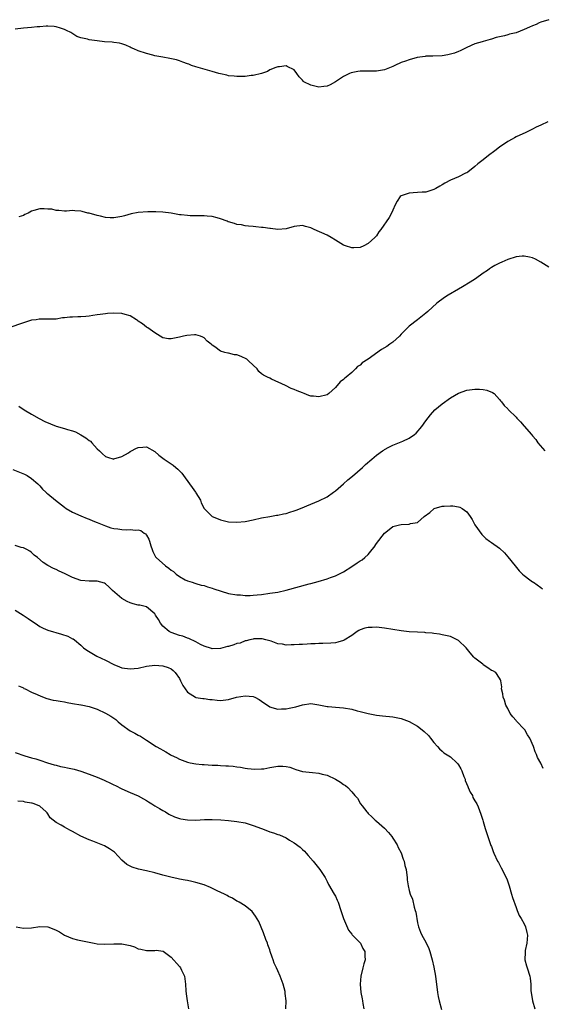
# Model space of a CAD drawing. Units: inches. Extents: x 2607000 to 2610000, y 1512000 to 1515000.
# Drawn here: x 2608952 to 2609079, y 1512290 to 1512530 of the extents above; entities that cross this region are included whole.
import ezdxf

# ---------------------------------------------------------------- set-up
doc = ezdxf.new("R2010")
doc.units = ezdxf.units.IN
doc.header["$MEASUREMENT"] = 0
doc.layers.add('LD26071512_10ft', color=62, linetype='Continuous')

msp = doc.modelspace()

# ---------------------------------------------------------------- linework, layer by layer
at = {"layer": 'LD26071512_10ft'}
for points, elevation in [([(2609081, 1512530.13), (2609079, 1512529.5), (2609078.64, 1512529.36), (2609077.91, 1512529), (2609077, 1512528.64), (2609076.3, 1512528.3), (2609075, 1512527.73), (2609073, 1512526.95), (2609071.38, 1512526.62), (2609071, 1512526.45), (2609070.17, 1512526.17), (2609068.19, 1512525.81), (2609067, 1512525.36), (2609066.7, 1512525.3), (2609065, 1512524.83), (2609064.73, 1512524.73), (2609063, 1512524.22), (2609061, 1512523.36), (2609059.42, 1512522.58), (2609059, 1512522.42), (2609058.01, 1512521.99), (2609057, 1512521.71), (2609056.42, 1512521.58), (2609055, 1512521.35), (2609052.74, 1512521.26), (2609051, 1512521.21), (2609050.83, 1512521.17), (2609049.56, 1512521), (2609048.88, 1512520.88), (2609047, 1512520.35), (2609046.06, 1512520.06), (2609045, 1512519.66), (2609043.51, 1512519), (2609043.17, 1512518.83), (2609043, 1512518.76), (2609041.79, 1512518.21), (2609041, 1512517.93), (2609039, 1512517.58), (2609037.58, 1512517.58), (2609037, 1512517.61), (2609035, 1512517.58), (2609034.5, 1512517.5), (2609032.85, 1512517.15), (2609032.47, 1512517), (2609031, 1512516.28), (2609029.01, 1512515.01), (2609027.72, 1512514.28), (2609027, 1512513.94), (2609026.19, 1512513.81), (2609025, 1512513.7), (2609023, 1512514.17), (2609021.35, 1512515), (2609021.16, 1512515.16), (2609021, 1512515.37), (2609020.2, 1512516.2), (2609019.6, 1512517), (2609019, 1512517.91), (2609017.27, 1512518.73), (2609017, 1512518.88), (2609015.37, 1512518.63), (2609015, 1512518.62), (2609014.46, 1512518.46), (2609013, 1512517.91), (2609012.46, 1512517.54), (2609011, 1512517), (2609009, 1512516.51), (2609008.51, 1512516.51), (2609007, 1512516.28), (2609006.31, 1512516.31), (2609005, 1512516.26), (2609004.36, 1512516.36), (2609003, 1512516.48), (2609002.58, 1512516.58), (2609001, 1512516.91), (2609000.64, 1512517), (2608999, 1512517.53), (2608995, 1512518.68), (2608993.98, 1512519), (2608993.28, 1512519.28), (2608993, 1512519.37), (2608991.82, 1512519.82), (2608991, 1512520.1), (2608990.31, 1512520.31), (2608988.71, 1512520.71), (2608987, 1512520.98), (2608985, 1512521.35), (2608984.55, 1512521.45), (2608983, 1512521.86), (2608981, 1512522.56), (2608979.9, 1512523), (2608979.29, 1512523.29), (2608979, 1512523.47), (2608977.93, 1512523.93), (2608977, 1512524.26), (2608976.42, 1512524.42), (2608975, 1512524.57), (2608974.62, 1512524.62), (2608972.75, 1512524.75), (2608970.95, 1512524.95), (2608969, 1512525.25), (2608968.61, 1512525.39), (2608967, 1512525.74), (2608966.04, 1512526.04), (2608964.59, 1512527), (2608963.49, 1512527.49), (2608963, 1512527.73), (2608962.06, 1512528.06), (2608961, 1512528.39), (2608960.48, 1512528.48), (2608959, 1512528.56), (2608958.57, 1512528.57), (2608957, 1512528.42), (2608956.38, 1512528.38), (2608955, 1512528.21), (2608953, 1512528.05), (2608951, 1512527.83)], 8250), ([(2609080.73, 1512505.27), (2609079, 1512504.45), (2609077.92, 1512503.92), (2609077, 1512503.44), (2609075.36, 1512502.64), (2609073, 1512501.55), (2609072.64, 1512501.36), (2609072.02, 1512501), (2609071, 1512500.45), (2609069, 1512499.08), (2609067.85, 1512498.15), (2609066.31, 1512497), (2609065, 1512495.95), (2609063.72, 1512495), (2609063, 1512494.38), (2609061.26, 1512493), (2609061, 1512492.83), (2609060.69, 1512492.69), (2609059, 1512491.83), (2609057.02, 1512490.98), (2609055.68, 1512490.32), (2609055, 1512489.84), (2609054.43, 1512489.57), (2609053.48, 1512489), (2609053, 1512488.7), (2609051, 1512488.12), (2609050.1, 1512488.1), (2609049, 1512488.01), (2609047.96, 1512487.96), (2609047, 1512487.88), (2609045, 1512487.18), (2609044.76, 1512487), (2609044.08, 1512485.92), (2609043.52, 1512485), (2609043, 1512483.72), (2609042.67, 1512483), (2609042.07, 1512481.93), (2609040.1, 1512479), (2609039.61, 1512478.39), (2609039, 1512477.45), (2609038.62, 1512477), (2609037, 1512475.57), (2609035.9, 1512475), (2609035, 1512474.64), (2609033.46, 1512474.54), (2609033, 1512474.49), (2609031.49, 1512475), (2609031, 1512475.19), (2609029, 1512476.43), (2609027.97, 1512477), (2609027, 1512477.59), (2609023.83, 1512479), (2609023, 1512479.39), (2609021.75, 1512479.75), (2609021, 1512479.95), (2609019, 1512479.73), (2609017, 1512479.16), (2609015, 1512479.01), (2609013.23, 1512479.23), (2609013, 1512479.22), (2609011.45, 1512479.45), (2609011, 1512479.48), (2609009.62, 1512479.62), (2609009, 1512479.73), (2609007.82, 1512479.82), (2609007, 1512479.92), (2609006.1, 1512480.1), (2609005, 1512480.19), (2609004.45, 1512480.45), (2609003, 1512480.82), (2609002.89, 1512480.89), (2609002.62, 1512481), (2609001, 1512481.61), (2609000.2, 1512481.8), (2608999, 1512482.16), (2608997.76, 1512482.24), (2608997, 1512482.33), (2608995, 1512482.31), (2608993.64, 1512482.36), (2608993, 1512482.37), (2608991.43, 1512482.57), (2608991, 1512482.6), (2608989.04, 1512482.96), (2608987, 1512483.25), (2608985.3, 1512483.3), (2608983.29, 1512483.29), (2608981, 1512483.13), (2608979.23, 1512482.77), (2608977.64, 1512482.36), (2608977, 1512482.14), (2608975, 1512481.83), (2608974.14, 1512481.86), (2608973, 1512481.95), (2608971.79, 1512482.21), (2608971, 1512482.39), (2608969, 1512482.94), (2608968.69, 1512483), (2608967.34, 1512483.34), (2608967, 1512483.45), (2608965.51, 1512483.51), (2608965, 1512483.6), (2608963.48, 1512483.48), (2608963, 1512483.49), (2608961.63, 1512483.63), (2608961, 1512483.62), (2608959.93, 1512483.93), (2608959, 1512483.96), (2608958.04, 1512484.04), (2608957, 1512484.01), (2608955.59, 1512483.59), (2608955, 1512483.48), (2608954.16, 1512483), (2608953.37, 1512482.63), (2608953, 1512482.37), (2608951.92, 1512482.08)], 8260), ([(2609081, 1512469.79), (2609079.05, 1512471.05), (2609077.78, 1512471.78), (2609077, 1512472.1), (2609076.28, 1512472.28), (2609075, 1512472.51), (2609074.46, 1512472.46), (2609073, 1512472.29), (2609071, 1512471.71), (2609069.5, 1512471), (2609069, 1512470.82), (2609067.81, 1512470.19), (2609067, 1512469.71), (2609066.57, 1512469.43), (2609066.06, 1512469), (2609065, 1512468.34), (2609063.16, 1512467), (2609061.85, 1512466.15), (2609059.98, 1512465), (2609059, 1512464.42), (2609056.5, 1512463), (2609055.58, 1512462.42), (2609053.71, 1512461), (2609051.48, 1512459), (2609051, 1512458.59), (2609049, 1512456.99), (2609047, 1512455.43), (2609045, 1512453.44), (2609044.6, 1512453), (2609043, 1512451.52), (2609042.3, 1512451), (2609041.51, 1512450.49), (2609040.24, 1512449.76), (2609037, 1512447.41), (2609035.54, 1512446.46), (2609035, 1512445.89), (2609034.42, 1512445.58), (2609033.9, 1512445), (2609033, 1512444.16), (2609031.63, 1512443), (2609031.27, 1512442.73), (2609031, 1512442.41), (2609030.16, 1512441.84), (2609029, 1512440.47), (2609027.39, 1512439), (2609027, 1512438.71), (2609025, 1512438.16), (2609023.67, 1512438.33), (2609023, 1512438.38), (2609022.53, 1512438.53), (2609021.41, 1512439), (2609021, 1512439.15), (2609019.68, 1512439.68), (2609019, 1512440), (2609018.27, 1512440.27), (2609016.86, 1512441), (2609013.46, 1512442.53), (2609013, 1512442.72), (2609012.48, 1512443), (2609011.46, 1512443.46), (2609011, 1512443.77), (2609010.39, 1512444.39), (2609009.97, 1512445), (2609009, 1512445.9), (2609007.86, 1512447), (2609007.4, 1512447.4), (2609006.04, 1512448.04), (2609005, 1512448.4), (2609004.46, 1512448.46), (2609003, 1512448.82), (2609002.81, 1512448.81), (2609002.09, 1512449), (2609001, 1512449.33), (2608999.65, 1512450.35), (2608999, 1512450.76), (2608998.75, 1512451), (2608997.8, 1512451.8), (2608997, 1512452.62), (2608996.74, 1512452.74), (2608996.11, 1512453), (2608995, 1512453.28), (2608994.71, 1512453.29), (2608992.81, 1512453.19), (2608992.02, 1512453), (2608991, 1512452.72), (2608989, 1512452.3), (2608988.35, 1512452.35), (2608987, 1512452.58), (2608985, 1512453.77), (2608983.31, 1512455), (2608983.13, 1512455.13), (2608983, 1512455.19), (2608982.01, 1512456.01), (2608981, 1512456.64), (2608980.81, 1512456.81), (2608980.53, 1512457), (2608979, 1512457.91), (2608977.77, 1512458.23), (2608977, 1512458.51), (2608975, 1512458.58), (2608973.51, 1512458.49), (2608973, 1512458.42), (2608971.7, 1512458.3), (2608971, 1512458.15), (2608969.96, 1512458.04), (2608969, 1512457.84), (2608968.19, 1512457.81), (2608967, 1512457.69), (2608966.29, 1512457.71), (2608965, 1512457.64), (2608964.35, 1512457.65), (2608963, 1512457.45), (2608962.57, 1512457.43), (2608961, 1512457.16), (2608959, 1512457.14), (2608958.88, 1512457.12), (2608957, 1512457.16), (2608956.88, 1512457.12), (2608956.11, 1512457), (2608955, 1512456.85), (2608953, 1512456.25), (2608949.48, 1512455)], 8270), ([(2608951.9, 1512435.9), (2608953.23, 1512435), (2608955, 1512433.95), (2608956.89, 1512432.89), (2608958.21, 1512432.21), (2608959.61, 1512431.61), (2608961, 1512431.06), (2608963, 1512430.48), (2608963.78, 1512430.22), (2608965, 1512429.89), (2608965.68, 1512429.68), (2608967, 1512428.94), (2608968.22, 1512428.22), (2608969, 1512427.58), (2608969.36, 1512427.36), (2608969.7, 1512427), (2608971, 1512425.53), (2608971.56, 1512425), (2608972.28, 1512424.28), (2608973, 1512423.65), (2608973.47, 1512423.47), (2608975, 1512423.04), (2608975.05, 1512423.05), (2608977, 1512423.69), (2608978.57, 1512424.58), (2608979, 1512424.85), (2608979.33, 1512425), (2608980.39, 1512425.61), (2608981, 1512425.85), (2608982.1, 1512425.9), (2608983, 1512426), (2608985, 1512424.85), (2608985.99, 1512423.99), (2608987.29, 1512423), (2608989, 1512421.88), (2608989.51, 1512421.51), (2608990.1, 1512421), (2608990.6, 1512420.6), (2608991.58, 1512419.58), (2608991.99, 1512419), (2608993.49, 1512417), (2608994.12, 1512416.12), (2608994.9, 1512415), (2608995, 1512414.8), (2608996.16, 1512413), (2608996.34, 1512412.34), (2608997.02, 1512411.02), (2608999, 1512409.06), (2609000.45, 1512408.45), (2609001, 1512408.24), (2609003, 1512407.77), (2609005, 1512407.64), (2609007, 1512407.84), (2609009, 1512408.23), (2609011, 1512408.7), (2609013, 1512409.07), (2609014.68, 1512409.32), (2609015, 1512409.35), (2609016.35, 1512409.66), (2609017, 1512409.75), (2609017.92, 1512410.08), (2609019, 1512410.41), (2609019.42, 1512410.58), (2609020.5, 1512411), (2609023, 1512412.06), (2609025, 1512412.83), (2609027, 1512413.79), (2609028.56, 1512415), (2609029, 1512415.28), (2609031, 1512417.02), (2609032.04, 1512417.96), (2609033.16, 1512418.84), (2609035.58, 1512421), (2609036.3, 1512421.7), (2609037.89, 1512423), (2609039, 1512423.95), (2609040.49, 1512425), (2609040.77, 1512425.23), (2609041, 1512425.37), (2609042.05, 1512425.95), (2609043, 1512426.42), (2609045, 1512427.21), (2609045.42, 1512427.42), (2609047, 1512428.14), (2609048.28, 1512429), (2609048.65, 1512429.35), (2609050.08, 1512431), (2609051, 1512432.37), (2609052.18, 1512433.82), (2609053.2, 1512435), (2609055, 1512436.5), (2609057, 1512437.96), (2609059, 1512439.09), (2609061, 1512439.8), (2609063, 1512440.09), (2609064.09, 1512440.09), (2609065, 1512439.99), (2609065.85, 1512439.85), (2609067.27, 1512439.27), (2609067.67, 1512439), (2609069, 1512437.59), (2609069.24, 1512437.24), (2609069.47, 1512437), (2609070.09, 1512436.09), (2609071, 1512435.24), (2609071.1, 1512435.1), (2609071.19, 1512435), (2609073, 1512433.21), (2609073.18, 1512433), (2609074.08, 1512432.08), (2609075, 1512431.07), (2609076.74, 1512429), (2609077, 1512428.73), (2609077.79, 1512427.79), (2609078.32, 1512427), (2609080.05, 1512425)], 8280), ([(2608950.45, 1512420.45), (2608953.31, 1512419.31), (2608953.94, 1512419), (2608955, 1512418.31), (2608956.52, 1512417), (2608956.73, 1512416.73), (2608957, 1512416.51), (2608957.69, 1512415.69), (2608958.47, 1512415), (2608958.73, 1512414.73), (2608959, 1512414.54), (2608960.81, 1512413), (2608963, 1512411.3), (2608963.46, 1512411), (2608965, 1512410.08), (2608967, 1512409.18), (2608968.53, 1512408.53), (2608969, 1512408.36), (2608969.94, 1512407.94), (2608971, 1512407.55), (2608971.38, 1512407.38), (2608973, 1512406.75), (2608974.28, 1512406.28), (2608975, 1512406.12), (2608976.01, 1512405.99), (2608977, 1512405.83), (2608978.19, 1512405.81), (2608979, 1512405.84), (2608980.28, 1512405.72), (2608981, 1512405.78), (2608981.62, 1512405.62), (2608982.45, 1512405), (2608982.79, 1512404.79), (2608983, 1512404.5), (2608983.54, 1512403.54), (2608983.76, 1512403), (2608984.09, 1512401.91), (2608984.35, 1512401), (2608984.52, 1512400.52), (2608985.22, 1512399.22), (2608985.37, 1512399), (2608987.63, 1512397), (2608988.45, 1512396.45), (2608989, 1512395.94), (2608989.6, 1512395.6), (2608990.24, 1512395), (2608991, 1512394.4), (2608992.4, 1512393.6), (2608993, 1512393.31), (2608994.08, 1512393), (2608994.78, 1512392.78), (2608995, 1512392.67), (2608996.31, 1512392.31), (2608997, 1512392.17), (2608997.85, 1512391.85), (2608999, 1512391.59), (2608999.42, 1512391.42), (2609003, 1512390.3), (2609005, 1512389.93), (2609005.91, 1512389.91), (2609007, 1512389.81), (2609008.21, 1512389.79), (2609009, 1512389.85), (2609009.96, 1512389.96), (2609011, 1512390.04), (2609013, 1512390.31), (2609015, 1512390.62), (2609017, 1512391.05), (2609022.59, 1512392.59), (2609023, 1512392.68), (2609024.83, 1512393.17), (2609027, 1512393.82), (2609027.85, 1512394.15), (2609029, 1512394.57), (2609031, 1512395.56), (2609033, 1512396.81), (2609034.28, 1512397.72), (2609035, 1512398.19), (2609035.51, 1512398.49), (2609036.17, 1512399), (2609037, 1512399.8), (2609037.98, 1512401), (2609038.41, 1512401.59), (2609039, 1512402.45), (2609041, 1512404.96), (2609042.1, 1512405.9), (2609043, 1512406.58), (2609044.64, 1512407), (2609045, 1512407.08), (2609047, 1512407.18), (2609047.31, 1512407.31), (2609049, 1512407.56), (2609050.64, 1512409), (2609051.98, 1512410.02), (2609053.03, 1512410.97), (2609055, 1512411.51), (2609055.52, 1512411.52), (2609057, 1512411.61), (2609057.59, 1512411.59), (2609059, 1512411.37), (2609059.3, 1512411.3), (2609059.91, 1512411), (2609061, 1512410.16), (2609061.86, 1512409), (2609062.29, 1512408.29), (2609062.97, 1512406.97), (2609064.64, 1512404.64), (2609065.68, 1512403.68), (2609066.56, 1512403), (2609067, 1512402.72), (2609069, 1512401.32), (2609070.18, 1512400.18), (2609071, 1512399.23), (2609072.79, 1512397), (2609073.79, 1512395.79), (2609074.58, 1512395), (2609075, 1512394.62), (2609076.4, 1512393.6), (2609077, 1512393.14), (2609077.22, 1512393), (2609079, 1512391.75), (2609079.41, 1512391.41)], 8290), ([(2609079.64, 1512347.64), (2609079, 1512348.9), (2609078.26, 1512350.26), (2609077.99, 1512351), (2609077.67, 1512351.67), (2609077.28, 1512353), (2609076.38, 1512355), (2609075.82, 1512355.82), (2609075.13, 1512357), (2609075, 1512357.16), (2609073.13, 1512359.13), (2609073, 1512359.3), (2609072.19, 1512360.19), (2609071.58, 1512361), (2609071, 1512362.19), (2609070.54, 1512363), (2609070.22, 1512364.22), (2609069.83, 1512365), (2609069.8, 1512365.8), (2609069.49, 1512367), (2609069.55, 1512367.54), (2609069.27, 1512369), (2609069.24, 1512369.24), (2609069, 1512369.66), (2609068.04, 1512371), (2609067.38, 1512371.38), (2609067, 1512371.51), (2609066.17, 1512372.17), (2609065, 1512372.88), (2609064.88, 1512373), (2609063, 1512374.53), (2609062.76, 1512374.76), (2609061.8, 1512375.81), (2609060.82, 1512377), (2609059, 1512378.82), (2609058.7, 1512379), (2609057.55, 1512379.55), (2609057, 1512379.77), (2609055, 1512380.22), (2609054.32, 1512380.32), (2609053, 1512380.48), (2609052.58, 1512380.58), (2609051, 1512380.69), (2609050.75, 1512380.75), (2609049, 1512380.82), (2609046.93, 1512380.93), (2609045, 1512381.16), (2609041, 1512381.84), (2609039, 1512382.04), (2609037.97, 1512381.97), (2609037, 1512381.95), (2609036.19, 1512381.81), (2609035, 1512381.37), (2609034.74, 1512381.26), (2609034.33, 1512381), (2609033, 1512380.04), (2609031.14, 1512378.86), (2609031, 1512378.8), (2609029.63, 1512378.37), (2609029, 1512378.24), (2609027.87, 1512378.13), (2609025.96, 1512378.04), (2609025, 1512378.07), (2609024.04, 1512377.96), (2609023, 1512377.99), (2609022.13, 1512377.87), (2609021, 1512377.85), (2609020.21, 1512377.79), (2609019, 1512377.72), (2609018.26, 1512377.74), (2609017, 1512377.68), (2609016.13, 1512377.87), (2609015, 1512378.01), (2609013.36, 1512378.64), (2609012.09, 1512379), (2609011.18, 1512379.18), (2609011, 1512379.21), (2609009.17, 1512379.17), (2609009, 1512379.16), (2609008.16, 1512379), (2609007.27, 1512378.73), (2609007, 1512378.71), (2609005.81, 1512378.19), (2609005, 1512378.06), (2609004.25, 1512377.75), (2609003, 1512377.38), (2609002.69, 1512377.31), (2609001, 1512376.84), (2608999, 1512376.8), (2608998.84, 1512376.84), (2608997, 1512377.42), (2608996.16, 1512377.84), (2608995, 1512378.49), (2608993.31, 1512379.31), (2608993, 1512379.39), (2608991.84, 1512379.84), (2608991, 1512380.06), (2608989, 1512380.74), (2608988.82, 1512380.82), (2608988.52, 1512381), (2608987, 1512382.3), (2608986.38, 1512383), (2608985.89, 1512383.89), (2608985.16, 1512385), (2608985, 1512385.34), (2608983, 1512386.99), (2608981.39, 1512387.39), (2608981, 1512387.41), (2608979.76, 1512387.76), (2608979, 1512387.95), (2608978.29, 1512388.29), (2608977, 1512389.02), (2608974.7, 1512391), (2608973.86, 1512391.86), (2608973, 1512392.59), (2608972.74, 1512392.74), (2608971, 1512393.3), (2608970.73, 1512393.27), (2608969, 1512393.27), (2608967, 1512393.42), (2608965, 1512394.12), (2608963, 1512395.12), (2608961.69, 1512395.69), (2608961, 1512396.07), (2608960.35, 1512396.35), (2608959, 1512397.05), (2608957.81, 1512397.81), (2608956.45, 1512399), (2608955.63, 1512399.63), (2608955, 1512400.25), (2608954.57, 1512400.57), (2608953.82, 1512401), (2608953, 1512401.39), (2608952.49, 1512401.51), (2608951, 1512401.93)], 8300), ([(2608951, 1512386.19), (2608952.98, 1512384.98), (2608954.2, 1512384.2), (2608955, 1512383.59), (2608955.84, 1512383), (2608957, 1512382.24), (2608957.81, 1512381.81), (2608959, 1512381.3), (2608962.31, 1512380.31), (2608963.82, 1512379.82), (2608965, 1512379.24), (2608965.17, 1512379.17), (2608965.43, 1512379), (2608967, 1512377.63), (2608967.68, 1512377), (2608968.46, 1512376.46), (2608969.71, 1512375.71), (2608970.92, 1512375), (2608973, 1512373.98), (2608975, 1512372.96), (2608976.42, 1512372.42), (2608977, 1512372.17), (2608979, 1512371.86), (2608981, 1512372.09), (2608983, 1512372.54), (2608985, 1512372.77), (2608987, 1512372.62), (2608988.25, 1512372.25), (2608989, 1512371.92), (2608989.5, 1512371.5), (2608989.96, 1512371), (2608991, 1512369.55), (2608991.3, 1512369), (2608991.84, 1512367.84), (2608993, 1512366.19), (2608994.95, 1512364.95), (2608995, 1512364.93), (2608996.69, 1512364.69), (2608997, 1512364.68), (2608998.44, 1512364.44), (2608999, 1512364.4), (2609000.24, 1512364.24), (2609001, 1512364.2), (2609003, 1512364.41), (2609004.95, 1512364.95), (2609007, 1512365.32), (2609009, 1512365.15), (2609009.4, 1512365), (2609010.42, 1512364.42), (2609011.58, 1512363.58), (2609012.45, 1512363), (2609013, 1512362.6), (2609013.49, 1512362.51), (2609015, 1512362.06), (2609015.87, 1512362.13), (2609017, 1512362.16), (2609017.73, 1512362.27), (2609019, 1512362.55), (2609019.4, 1512362.6), (2609021, 1512363.11), (2609023, 1512363.41), (2609025, 1512363.16), (2609027, 1512362.73), (2609027.28, 1512362.72), (2609029, 1512362.56), (2609031, 1512362.42), (2609033, 1512362.06), (2609034.32, 1512361.68), (2609035, 1512361.51), (2609037, 1512360.97), (2609039, 1512360.62), (2609040.48, 1512360.48), (2609043, 1512360.18), (2609045, 1512359.78), (2609047, 1512359.09), (2609049, 1512357.94), (2609050.16, 1512357), (2609050.61, 1512356.61), (2609051.64, 1512355.64), (2609052.19, 1512355), (2609053, 1512353.96), (2609053.87, 1512353), (2609054.36, 1512352.36), (2609055, 1512351.86), (2609055.45, 1512351.45), (2609057, 1512350.41), (2609058.56, 1512349), (2609058.78, 1512348.78), (2609059, 1512348.47), (2609059.56, 1512347.56), (2609059.82, 1512347), (2609060.32, 1512345.68), (2609060.57, 1512345), (2609060.65, 1512344.65), (2609061.23, 1512343.23), (2609061.37, 1512343), (2609061.82, 1512341.82), (2609062.36, 1512341), (2609062.51, 1512340.51), (2609063, 1512339.72), (2609063.25, 1512339.25), (2609063.42, 1512339), (2609063.75, 1512338.25), (2609064.45, 1512336.45), (2609064.88, 1512335), (2609065, 1512334.69), (2609065.46, 1512333), (2609066.12, 1512331), (2609066.87, 1512328.87), (2609067, 1512328.56), (2609067.4, 1512327.4), (2609067.56, 1512327), (2609068.49, 1512325), (2609068.69, 1512324.69), (2609069, 1512324.16), (2609069.4, 1512323.4), (2609070.72, 1512320.72), (2609071.29, 1512319), (2609071.9, 1512317), (2609072.14, 1512316.14), (2609073, 1512313.73), (2609073.31, 1512313), (2609073.76, 1512311.76), (2609074.26, 1512311), (2609075, 1512309.7), (2609075.34, 1512309), (2609075.66, 1512307.66), (2609075.79, 1512307), (2609075.59, 1512305), (2609075.22, 1512303.22), (2609075.19, 1512303), (2609075.21, 1512302.79), (2609075.16, 1512301), (2609075.53, 1512299.53), (2609075.75, 1512299), (2609076.37, 1512297), (2609076.47, 1512296.47), (2609076.57, 1512295), (2609076.61, 1512293.39), (2609076.66, 1512293), (2609077, 1512291), (2609077.57, 1512289)], 8310), ([(2608951.78, 1512367.78), (2608953, 1512367.24), (2608953.14, 1512367.14), (2608953.46, 1512367), (2608955, 1512366.24), (2608956.38, 1512365.62), (2608957.22, 1512365.22), (2608958.69, 1512364.69), (2608960.29, 1512364.29), (2608961, 1512364.2), (2608961.98, 1512363.98), (2608963, 1512363.88), (2608963.69, 1512363.69), (2608965, 1512363.48), (2608967, 1512363.09), (2608967.09, 1512363.09), (2608969, 1512362.7), (2608969.48, 1512362.52), (2608971, 1512362.07), (2608973, 1512361.05), (2608974.33, 1512360.33), (2608975.53, 1512359.53), (2608976.12, 1512359), (2608977, 1512358.28), (2608979, 1512356.82), (2608980.18, 1512356.18), (2608981, 1512355.7), (2608981.5, 1512355.5), (2608982.29, 1512355), (2608983, 1512354.51), (2608985.32, 1512353), (2608986.41, 1512352.41), (2608987, 1512352.07), (2608987.7, 1512351.7), (2608988.78, 1512351), (2608989, 1512350.87), (2608990.28, 1512350.28), (2608991, 1512349.87), (2608993, 1512349.15), (2608993.62, 1512349), (2608995, 1512348.75), (2608996.57, 1512348.57), (2608997, 1512348.54), (2608999, 1512348.42), (2609000.38, 1512348.38), (2609001, 1512348.34), (2609002.29, 1512348.29), (2609003, 1512348.22), (2609004.14, 1512348.14), (2609005, 1512348), (2609005.89, 1512347.89), (2609007, 1512347.68), (2609007.6, 1512347.6), (2609009.42, 1512347.42), (2609011, 1512347.5), (2609011.55, 1512347.55), (2609013, 1512347.85), (2609014.02, 1512348.02), (2609015, 1512348.2), (2609016.21, 1512348.21), (2609017, 1512348.12), (2609017.92, 1512347.92), (2609019, 1512347.48), (2609019.39, 1512347.39), (2609021, 1512346.88), (2609023.41, 1512346.59), (2609025, 1512346.46), (2609025.76, 1512346.24), (2609027, 1512345.95), (2609029, 1512345.01), (2609030.24, 1512344.24), (2609031, 1512343.72), (2609031.46, 1512343.46), (2609032.05, 1512343), (2609033, 1512341.94), (2609033.77, 1512341), (2609034.35, 1512340.35), (2609035.14, 1512339), (2609035.53, 1512338.47), (2609036.68, 1512337), (2609036.84, 1512336.84), (2609037, 1512336.65), (2609037.86, 1512335.86), (2609038.71, 1512335), (2609039, 1512334.77), (2609041, 1512333.02), (2609041.96, 1512331.96), (2609042.71, 1512331), (2609043, 1512330.58), (2609044.02, 1512329), (2609044.31, 1512328.31), (2609045.03, 1512327.03), (2609045.53, 1512325.53), (2609045.76, 1512325), (2609045.92, 1512323.92), (2609046.22, 1512323), (2609046.42, 1512321.58), (2609046.45, 1512321), (2609046.49, 1512320.49), (2609046.71, 1512319), (2609047, 1512317.83), (2609047.25, 1512317), (2609047.78, 1512315.78), (2609048.18, 1512313.82), (2609048.46, 1512313), (2609048.56, 1512312.56), (2609049, 1512309.97), (2609049.25, 1512309), (2609049.73, 1512307.73), (2609050.03, 1512307), (2609051, 1512305.27), (2609051.74, 1512303.74), (2609052, 1512303), (2609052.59, 1512301), (2609053, 1512299.21), (2609053.36, 1512297), (2609053.85, 1512293), (2609054.05, 1512292.05), (2609054.24, 1512291), (2609054.84, 1512288.84)], 8320), ([(2608951, 1512351.48), (2608953.33, 1512350.67), (2608955, 1512350.24), (2608956.08, 1512349.92), (2608957, 1512349.67), (2608958.89, 1512349), (2608960.49, 1512348.49), (2608961, 1512348.39), (2608962.08, 1512348.08), (2608963, 1512347.96), (2608963.75, 1512347.75), (2608965, 1512347.51), (2608965.4, 1512347.4), (2608967, 1512346.92), (2608969, 1512346.23), (2608970.3, 1512345.7), (2608971, 1512345.46), (2608972.72, 1512344.72), (2608973, 1512344.58), (2608974.1, 1512344.1), (2608975, 1512343.6), (2608975.42, 1512343.42), (2608977, 1512342.63), (2608979, 1512341.79), (2608981, 1512340.9), (2608982.23, 1512340.23), (2608983, 1512339.77), (2608983.47, 1512339.47), (2608984.26, 1512339), (2608985, 1512338.54), (2608986.13, 1512337.87), (2608987, 1512337.33), (2608987.6, 1512337), (2608988.46, 1512336.46), (2608989.81, 1512335.81), (2608991, 1512335.42), (2608991.33, 1512335.33), (2608993, 1512335.05), (2608995, 1512335.03), (2608997.14, 1512335.14), (2608999, 1512335.18), (2609001.11, 1512335.11), (2609003, 1512334.96), (2609005, 1512334.72), (2609007, 1512334.33), (2609007.99, 1512334.01), (2609009, 1512333.72), (2609011, 1512332.94), (2609012.43, 1512332.43), (2609013, 1512332.2), (2609013.93, 1512331.93), (2609015, 1512331.52), (2609015.4, 1512331.4), (2609017, 1512330.66), (2609017.86, 1512330.14), (2609019, 1512329.5), (2609020.44, 1512328.44), (2609021, 1512327.89), (2609021.48, 1512327.48), (2609021.87, 1512327), (2609022.41, 1512326.41), (2609023.61, 1512325), (2609025.25, 1512323), (2609026.48, 1512321), (2609027, 1512320.02), (2609027.34, 1512319.34), (2609028.73, 1512317), (2609029, 1512316.48), (2609029.47, 1512315.47), (2609029.66, 1512315), (2609030.3, 1512313), (2609030.96, 1512311), (2609032.22, 1512308.22), (2609033, 1512307.22), (2609033.08, 1512307.08), (2609035, 1512305.14), (2609035.11, 1512305), (2609035.69, 1512303.69), (2609036.15, 1512303), (2609036.18, 1512301.82), (2609036.22, 1512301), (2609035.95, 1512299.95), (2609035.65, 1512299), (2609035.16, 1512297), (2609035, 1512295), (2609035.17, 1512293), (2609035.49, 1512291.49), (2609035.57, 1512291), (2609035.65, 1512290.35), (2609035.94, 1512289)], 8330), ([(2609016.97, 1512289), (2609017.02, 1512290.98), (2609016.78, 1512292.78), (2609016.79, 1512293), (2609016.73, 1512293.27), (2609016.25, 1512295), (2609015.53, 1512297), (2609015, 1512298.3), (2609014.63, 1512299), (2609014.11, 1512300.11), (2609013.81, 1512301), (2609013.58, 1512301.58), (2609013.14, 1512303), (2609013, 1512303.41), (2609012.58, 1512304.58), (2609012.44, 1512305), (2609012.09, 1512305.91), (2609011.52, 1512307.52), (2609010.94, 1512308.94), (2609010.32, 1512310.32), (2609009.58, 1512311.58), (2609008.74, 1512312.74), (2609007, 1512314.12), (2609005.55, 1512315), (2609005.21, 1512315.21), (2609005, 1512315.29), (2609003.96, 1512315.96), (2609003, 1512316.41), (2609002.65, 1512316.65), (2609001.96, 1512317), (2609000.23, 1512317.77), (2608998.57, 1512318.57), (2608997, 1512319.21), (2608995, 1512319.83), (2608994.06, 1512320.06), (2608993, 1512320.26), (2608992.41, 1512320.41), (2608991, 1512320.65), (2608990.73, 1512320.73), (2608988.9, 1512321.1), (2608987, 1512321.58), (2608985, 1512322.16), (2608983, 1512322.69), (2608981.08, 1512323.08), (2608979.52, 1512323.52), (2608979, 1512323.76), (2608978.2, 1512324.2), (2608977, 1512325.28), (2608975.17, 1512327.17), (2608974.02, 1512328.02), (2608972.73, 1512328.73), (2608969.89, 1512329.89), (2608969, 1512330.2), (2608967, 1512331.08), (2608965, 1512332.21), (2608964.47, 1512332.47), (2608963.55, 1512333), (2608963, 1512333.29), (2608962.23, 1512333.77), (2608961, 1512334.42), (2608960.23, 1512335), (2608959.56, 1512335.56), (2608959, 1512336.52), (2608958.76, 1512336.76), (2608958.58, 1512337), (2608957, 1512338.4), (2608955.64, 1512339), (2608955.13, 1512339.13), (2608955, 1512339.18), (2608953.42, 1512339.42), (2608953, 1512339.53), (2608951.63, 1512339.63)], 8340), ([(2608951.22, 1512309), (2608953, 1512308.64), (2608955, 1512308.76), (2608957, 1512309.08), (2608959, 1512309), (2608960.45, 1512308.45), (2608961, 1512308.19), (2608961.79, 1512307.79), (2608963, 1512307.01), (2608965, 1512306.16), (2608966.16, 1512305.84), (2608967, 1512305.71), (2608968.66, 1512305.34), (2608969, 1512305.29), (2608970.28, 1512305), (2608971, 1512304.86), (2608972.74, 1512304.74), (2608975, 1512304.86), (2608977, 1512304.85), (2608978.57, 1512304.57), (2608979, 1512304.42), (2608980.1, 1512304.1), (2608981, 1512303.65), (2608981.59, 1512303.59), (2608983, 1512303.21), (2608983.26, 1512303.26), (2608985, 1512303.27), (2608985.32, 1512303.32), (2608987.04, 1512303.04), (2608989, 1512301.65), (2608991, 1512299.35), (2608991.29, 1512299), (2608991.52, 1512298.48), (2608992.24, 1512297), (2608992.34, 1512296.34), (2608992.48, 1512295), (2608992.6, 1512293.4), (2608992.64, 1512292.64), (2608992.92, 1512291), (2608993.23, 1512289)], 8350)]:
    msp.add_lwpolyline(points, dxfattribs=dict(at, elevation=elevation))

doc.saveas('drawing.dxf')
